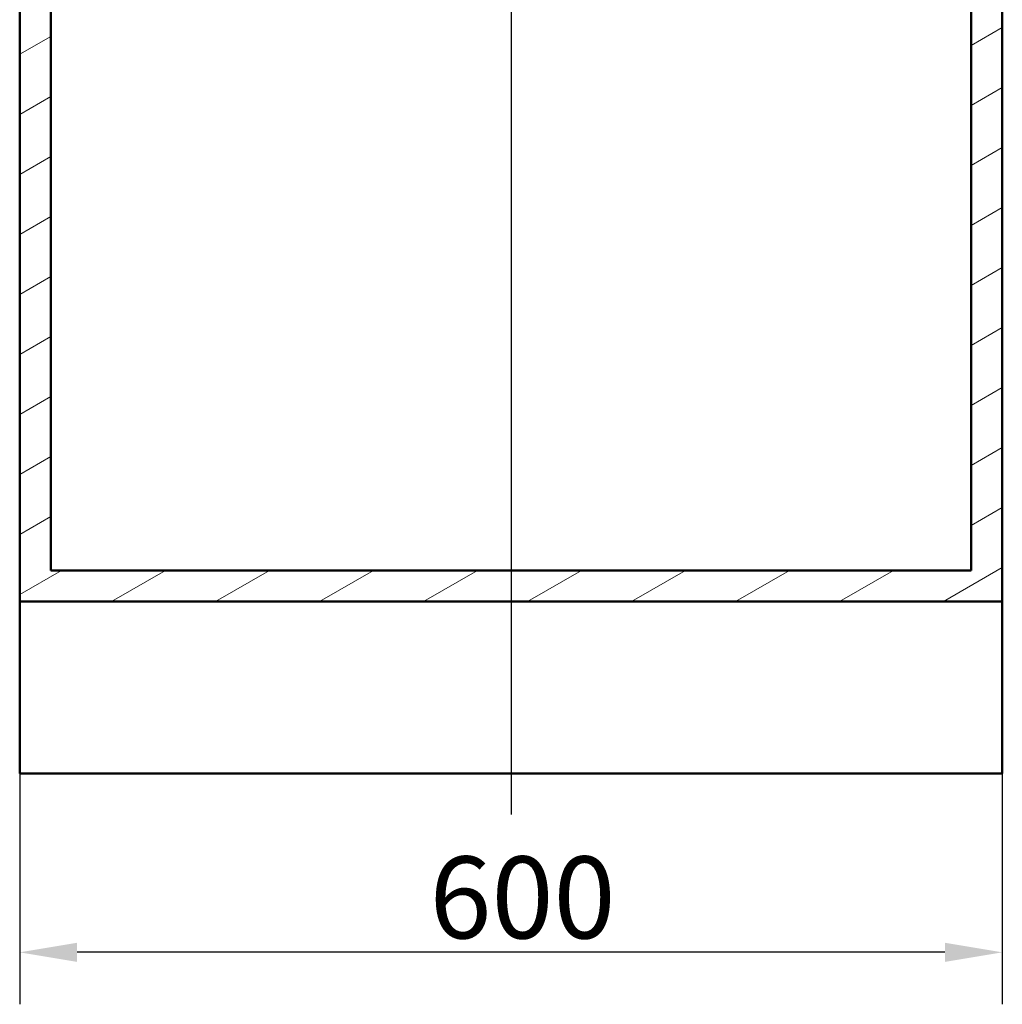
# Paper-space layout 'DF_1' of a CAD drawing. Units: millimetres. Extents: x 0 to 2100, y 0 to 3885.
# Drawn here: x 484 to 1084, y 689 to 1290 of the extents above; entities that cross this region are included whole.
import ezdxf

# ---------------------------------------------------------------- set-up
doc = ezdxf.new("R2010")
doc.units = ezdxf.units.MM
doc.header["$LTSCALE"] = 10
for name, color, linetype, lineweight in [('Centerline(ISO)', 7, 'Continuous', 25), ('Dimensions(ISO)', 7, 'Continuous', 25), ('Hatch', 7, 'Continuous', 20), ('Visible Edges(ISO)', 7, 'Continuous', 50)]:
    doc.layers.add(name, color=color, linetype=linetype, lineweight=lineweight)
doc.styles.add('Text__5.0mm', font='arial.ttf', dxfattribs={"width": 0.9})
doc.dimstyles.new('KS-Marketing', dxfattribs={"dimscale": 10, "dimtxt": 5, "dimasz": 3.5, "dimexe": 3.175, "dimexo": 0, "dimgap": 0.8, "dimtad": 1, "dimdec": 1, "dimrnd": 1e-08, "dimtxsty": 'Text__5.0mm', "dimcen": 0.09, "dimdle": 10, "dimclrd": 7, "dimclre": 7, "dimclrt": 7, "dimadec": 0, "dimazin": 2, "dimtfac": 0.7, "dimtdec": 4, "dimtmove": 0, "dimatfit": 3, "dimfxl": 1, "dimtolj": 1, "dimlwd": 25, "dimlwe": 25, "dimarcsym": 0})

# ---------------------------------------------------------------- blocks, each defined once
blk = doc.blocks.new('*D8')
at = {"layer": 'Defpoints', "color": 0, "linetype": 'Continuous', "transparency": 16777216}
for p in [(483.81, 829.96), (1083.81, 829.96), (483.81, 720.75)]:
    blk.add_point(p, dxfattribs=at)
at = {"layer": 'Dimensions(ISO)', "color": 7, "linetype": 'Continuous', "lineweight": 25, "transparency": 16777216}
for p, q in [((483.81, 829.96), (483.81, 689)), ((1083.81, 829.96), (1083.81, 689)), ((1048.81, 720.75), (518.81, 720.75))]:
    blk.add_line(p, q, dxfattribs=at)
at = {"layer": 'Dimensions(ISO)', "color": 7, "linetype": 'Continuous', "transparency": 16777216}
for points in [[(518.81, 726.58), (518.81, 714.91), (483.81, 720.75)], [(1048.81, 726.58), (1048.81, 714.91), (1083.81, 720.75)]]:
    blk.add_solid(points, dxfattribs=at)
at = {"layer": 'Dimensions(ISO)', "color": 7, "linetype": 'Continuous', "lineweight": 25, "transparency": 16777216, "insert": (734.05, 754.27), "char_height": 50, "attachment_point": 4, "style": 'Text__5.0mm'}
blk.add_mtext('\\A1;600', dxfattribs=at)

psp = doc.layouts.new('DF_1')

# ---------------------------------------------------------------- hatches: boundary and pattern name
at = {"layer": 'Hatch'}
h = psp.add_hatch(dxfattribs=at)
h.set_pattern_fill('ANSI31', color=256, scale=254, angle=-15, style=0)
h.set_pattern_definition([(30, (0, 0), (-15.875, 27.4963), [])])
h.paths.add_polyline_path([(502.81, 1696.96), (483.81, 1696.96), (483.81, 934.96), (1083.81, 934.96), (1083.81, 1546.96), (1064.81, 1546.96), (1064.81, 953.96), (502.81, 953.96)])

# ---------------------------------------------------------------- linework, layer by layer
at = {"layer": 'Centerline(ISO)', "linetype": 'Continuous'}
psp.add_line((783.81, 1780.45), (783.81, 804.96), dxfattribs=at)
at = {"layer": 'Visible Edges(ISO)'}
for p, q in [((483.81, 1696.96), (483.81, 934.96)), ((502.81, 953.96), (502.81, 1696.96)), ((1064.81, 1546.96), (1064.81, 953.96)), ((1083.81, 934.96), (1083.81, 1546.96)), ((1064.81, 953.96), (502.81, 953.96)), ((483.81, 934.96), (1083.81, 934.96)), ((483.81, 829.96), (483.81, 934.96)), ((1083.81, 934.96), (1083.81, 829.96)), ((1083.81, 829.96), (483.81, 829.96))]:
    psp.add_line(p, q, dxfattribs=at)

# ---------------------------------------------------------------- dimensions: what is measured, and where the dimension line sits
at = {"layer": 'Dimensions(ISO)', "color": 7, "linetype": 'Continuous', "lineweight": 25}
dim = psp.add_linear_dim(base=(483.81, 720.75), p1=(1083.81, 829.96), p2=(483.81, 829.96), angle=180, dimstyle='KS-Marketing', override={"dimgap": 0.8, "dimdec": 1, "dimtol": 0, "dimlim": 0, "dimtp": 0, "dimtm": 0, "dimtdec": 4, "dimtofl": 0, "dimatfit": 1}, dxfattribs=at)
dim.commit()
dim.dimension.update_dxf_attribs({"geometry": '*D8', "text_midpoint": (783.81, 720.75), "dimtype": 160})

doc.saveas('drawing.dxf')
